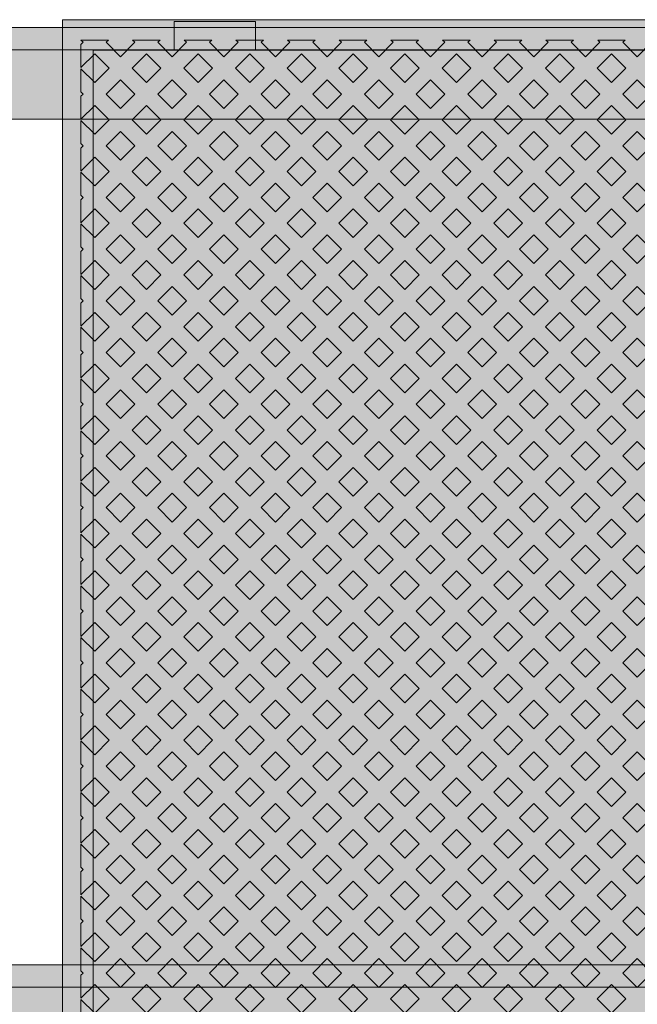
# Model space of a CAD drawing. Units: inches. Extents: x -100 to 6409, y -5063 to 875.
# Drawn here: x 813 to 1117, y -1442 to -958 of the extents above; entities that cross this region are included whole.
import ezdxf

# ---------------------------------------------------------------- set-up
doc = ezdxf.new("R2010")
doc.units = ezdxf.units.IN
doc.header["$MEASUREMENT"] = 0
doc.layers.add('Linee arredi', color=3, linetype='Continuous', lineweight=20)
doc.layers.add('Retino arredi', color=7, linetype='Continuous', lineweight=0)

# ---------------------------------------------------------------- blocks, each defined once
blk = doc.blocks.new('A$C67844AE1')
at = {"layer": 'Linee arredi', "color": 251, "lineweight": 9}
for p, q in [((55, 1852.62, 337.72), (55, 1866.72, 337.72)), ((55, 1866.72, 337.72), (95, 1866.72, 337.72)), ((95, 1852.62, 337.72), (95, 1866.72, 337.72)), ((55, 1863.72, 337.72), (95, 1863.72, 337.72)), ((95, 1852.62, 337.72), (55, 1852.62, 337.72))]:
    blk.add_line(p, q, dxfattribs=at)
at = {"layer": 'Linee arredi', "color": 251, "lineweight": 9, "elevation": 337.72}
for points in [[(0, 1867.62), (0, 2.62), (950, 2.62), (950, 1867.62)], [(0, 1867.62), (950, 1867.62), (950, 2.62), (0, 2.62)], [(15, 1852.62), (15, 17.62), (935, 17.62), (935, 1852.62)], [(41.25, 1836.68), (48.32, 1843.75), (41.25, 1850.82), (34.18, 1843.75)], [(66.71, 1836.68), (73.78, 1843.75), (66.71, 1850.82), (59.64, 1843.75)], [(92.16, 1836.68), (99.23, 1843.75), (92.16, 1850.82), (85.09, 1843.75)], [(117.62, 1836.68), (124.69, 1843.75), (117.62, 1850.82), (110.55, 1843.75)], [(143.07, 1836.68), (150.15, 1843.75), (143.07, 1850.82), (136, 1843.75)], [(168.53, 1836.68), (175.6, 1843.75), (168.53, 1850.82), (161.46, 1843.75)], [(193.99, 1836.68), (201.06, 1843.75), (193.99, 1850.82), (186.91, 1843.75)], [(219.44, 1836.68), (226.51, 1843.75), (219.44, 1850.82), (212.37, 1843.75)], [(244.9, 1836.68), (251.97, 1843.75), (244.9, 1850.82), (237.83, 1843.75)], [(270.35, 1836.68), (277.42, 1843.75), (270.35, 1850.82), (263.28, 1843.75)], [(28.52, 1823.95), (35.59, 1831.02), (28.52, 1838.09), (21.45, 1831.02)], [(53.98, 1823.95), (61.05, 1831.02), (53.98, 1838.09), (46.91, 1831.02)], [(79.43, 1823.95), (86.51, 1831.02), (79.43, 1838.09), (72.36, 1831.02)], [(104.89, 1823.95), (111.96, 1831.02), (104.89, 1838.09), (97.82, 1831.02)], [(130.35, 1823.95), (137.42, 1831.02), (130.35, 1838.09), (123.28, 1831.02)], [(155.8, 1823.95), (162.87, 1831.02), (155.8, 1838.09), (148.73, 1831.02)], [(181.26, 1823.95), (188.33, 1831.02), (181.26, 1838.09), (174.19, 1831.02)], [(206.71, 1823.95), (213.78, 1831.02), (206.71, 1838.09), (199.64, 1831.02)], [(232.17, 1823.95), (239.24, 1831.02), (232.17, 1838.09), (225.1, 1831.02)], [(257.63, 1823.95), (264.7, 1831.02), (257.63, 1838.09), (250.55, 1831.02)], [(283.08, 1823.95), (290.15, 1831.02), (283.08, 1838.09), (276.01, 1831.02)], [(41.25, 1811.22), (48.32, 1818.3), (41.25, 1825.37), (34.18, 1818.3)], [(66.71, 1811.22), (73.78, 1818.3), (66.71, 1825.37), (59.64, 1818.3)], [(92.16, 1811.22), (99.23, 1818.3), (92.16, 1825.37), (85.09, 1818.3)], [(117.62, 1811.22), (124.69, 1818.3), (117.62, 1825.37), (110.55, 1818.3)], [(143.07, 1811.22), (150.15, 1818.3), (143.07, 1825.37), (136, 1818.3)], [(168.53, 1811.22), (175.6, 1818.3), (168.53, 1825.37), (161.46, 1818.3)], [(193.99, 1811.22), (201.06, 1818.3), (193.99, 1825.37), (186.91, 1818.3)], [(219.44, 1811.22), (226.51, 1818.3), (219.44, 1825.37), (212.37, 1818.3)], [(244.9, 1811.22), (251.97, 1818.3), (244.9, 1825.37), (237.83, 1818.3)], [(270.35, 1811.22), (277.42, 1818.3), (270.35, 1825.37), (263.28, 1818.3)], [(28.52, 1798.5), (35.59, 1805.57), (28.52, 1812.64), (21.45, 1805.57)], [(53.98, 1798.5), (61.05, 1805.57), (53.98, 1812.64), (46.91, 1805.57)], [(79.43, 1798.5), (86.51, 1805.57), (79.43, 1812.64), (72.36, 1805.57)], [(104.89, 1798.5), (111.96, 1805.57), (104.89, 1812.64), (97.82, 1805.57)], [(130.35, 1798.5), (137.42, 1805.57), (130.35, 1812.64), (123.28, 1805.57)], [(155.8, 1798.5), (162.87, 1805.57), (155.8, 1812.64), (148.73, 1805.57)], [(181.26, 1798.5), (188.33, 1805.57), (181.26, 1812.64), (174.19, 1805.57)], [(206.71, 1798.5), (213.78, 1805.57), (206.71, 1812.64), (199.64, 1805.57)], [(232.17, 1798.5), (239.24, 1805.57), (232.17, 1812.64), (225.1, 1805.57)], [(257.63, 1798.5), (264.7, 1805.57), (257.63, 1812.64), (250.55, 1805.57)], [(283.08, 1798.5), (290.15, 1805.57), (283.08, 1812.64), (276.01, 1805.57)], [(41.25, 1785.77), (48.32, 1792.84), (41.25, 1799.91), (34.18, 1792.84)], [(66.71, 1785.77), (73.78, 1792.84), (66.71, 1799.91), (59.64, 1792.84)], [(92.16, 1785.77), (99.23, 1792.84), (92.16, 1799.91), (85.09, 1792.84)], [(117.62, 1785.77), (124.69, 1792.84), (117.62, 1799.91), (110.55, 1792.84)], [(143.07, 1785.77), (150.15, 1792.84), (143.07, 1799.91), (136, 1792.84)], [(168.53, 1785.77), (175.6, 1792.84), (168.53, 1799.91), (161.46, 1792.84)], [(193.99, 1785.77), (201.06, 1792.84), (193.99, 1799.91), (186.91, 1792.84)], [(219.44, 1785.77), (226.51, 1792.84), (219.44, 1799.91), (212.37, 1792.84)], [(244.9, 1785.77), (251.97, 1792.84), (244.9, 1799.91), (237.83, 1792.84)], [(270.35, 1785.77), (277.42, 1792.84), (270.35, 1799.91), (263.28, 1792.84)], [(28.52, 1773.04), (35.59, 1780.11), (28.52, 1787.18), (21.45, 1780.11)], [(53.98, 1773.04), (61.05, 1780.11), (53.98, 1787.18), (46.91, 1780.11)], [(79.43, 1773.04), (86.51, 1780.11), (79.43, 1787.18), (72.36, 1780.11)], [(104.89, 1773.04), (111.96, 1780.11), (104.89, 1787.18), (97.82, 1780.11)], [(130.35, 1773.04), (137.42, 1780.11), (130.35, 1787.18), (123.28, 1780.11)], [(155.8, 1773.04), (162.87, 1780.11), (155.8, 1787.18), (148.73, 1780.11)], [(181.26, 1773.04), (188.33, 1780.11), (181.26, 1787.18), (174.19, 1780.11)], [(206.71, 1773.04), (213.78, 1780.11), (206.71, 1787.18), (199.64, 1780.11)], [(232.17, 1773.04), (239.24, 1780.11), (232.17, 1787.18), (225.1, 1780.11)], [(257.63, 1773.04), (264.7, 1780.11), (257.63, 1787.18), (250.55, 1780.11)], [(283.08, 1773.04), (290.15, 1780.11), (283.08, 1787.18), (276.01, 1780.11)], [(41.25, 1760.31), (48.32, 1767.38), (41.25, 1774.46), (34.18, 1767.38)], [(66.71, 1760.31), (73.78, 1767.38), (66.71, 1774.46), (59.64, 1767.38)], [(92.16, 1760.31), (99.23, 1767.38), (92.16, 1774.46), (85.09, 1767.38)], [(117.62, 1760.31), (124.69, 1767.38), (117.62, 1774.46), (110.55, 1767.38)], [(143.07, 1760.31), (150.15, 1767.38), (143.07, 1774.46), (136, 1767.38)], [(168.53, 1760.31), (175.6, 1767.38), (168.53, 1774.46), (161.46, 1767.38)], [(193.99, 1760.31), (201.06, 1767.38), (193.99, 1774.46), (186.91, 1767.38)], [(219.44, 1760.31), (226.51, 1767.38), (219.44, 1774.46), (212.37, 1767.38)], [(244.9, 1760.31), (251.97, 1767.38), (244.9, 1774.46), (237.83, 1767.38)], [(270.35, 1760.31), (277.42, 1767.38), (270.35, 1774.46), (263.28, 1767.38)], [(28.52, 1747.59), (35.59, 1754.66), (28.52, 1761.73), (21.45, 1754.66)], [(53.98, 1747.59), (61.05, 1754.66), (53.98, 1761.73), (46.91, 1754.66)], [(79.43, 1747.59), (86.51, 1754.66), (79.43, 1761.73), (72.36, 1754.66)], [(104.89, 1747.59), (111.96, 1754.66), (104.89, 1761.73), (97.82, 1754.66)], [(130.35, 1747.59), (137.42, 1754.66), (130.35, 1761.73), (123.28, 1754.66)], [(155.8, 1747.59), (162.87, 1754.66), (155.8, 1761.73), (148.73, 1754.66)], [(181.26, 1747.59), (188.33, 1754.66), (181.26, 1761.73), (174.19, 1754.66)], [(206.71, 1747.59), (213.78, 1754.66), (206.71, 1761.73), (199.64, 1754.66)], [(232.17, 1747.59), (239.24, 1754.66), (232.17, 1761.73), (225.1, 1754.66)], [(257.63, 1747.59), (264.7, 1754.66), (257.63, 1761.73), (250.55, 1754.66)], [(283.08, 1747.59), (290.15, 1754.66), (283.08, 1761.73), (276.01, 1754.66)], [(41.25, 1734.86), (48.32, 1741.93), (41.25, 1749), (34.18, 1741.93)], [(66.71, 1734.86), (73.78, 1741.93), (66.71, 1749), (59.64, 1741.93)], [(92.16, 1734.86), (99.23, 1741.93), (92.16, 1749), (85.09, 1741.93)], [(117.62, 1734.86), (124.69, 1741.93), (117.62, 1749), (110.55, 1741.93)], [(143.07, 1734.86), (150.15, 1741.93), (143.07, 1749), (136, 1741.93)], [(168.53, 1734.86), (175.6, 1741.93), (168.53, 1749), (161.46, 1741.93)], [(193.99, 1734.86), (201.06, 1741.93), (193.99, 1749), (186.91, 1741.93)], [(219.44, 1734.86), (226.51, 1741.93), (219.44, 1749), (212.37, 1741.93)], [(244.9, 1734.86), (251.97, 1741.93), (244.9, 1749), (237.83, 1741.93)], [(270.35, 1734.86), (277.42, 1741.93), (270.35, 1749), (263.28, 1741.93)], [(28.52, 1722.13), (35.59, 1729.2), (28.52, 1736.27), (21.45, 1729.2)], [(53.98, 1722.13), (61.05, 1729.2), (53.98, 1736.27), (46.91, 1729.2)], [(79.43, 1722.13), (86.51, 1729.2), (79.43, 1736.27), (72.36, 1729.2)], [(104.89, 1722.13), (111.96, 1729.2), (104.89, 1736.27), (97.82, 1729.2)], [(130.35, 1722.13), (137.42, 1729.2), (130.35, 1736.27), (123.28, 1729.2)], [(155.8, 1722.13), (162.87, 1729.2), (155.8, 1736.27), (148.73, 1729.2)], [(181.26, 1722.13), (188.33, 1729.2), (181.26, 1736.27), (174.19, 1729.2)], [(206.71, 1722.13), (213.78, 1729.2), (206.71, 1736.27), (199.64, 1729.2)], [(232.17, 1722.13), (239.24, 1729.2), (232.17, 1736.27), (225.1, 1729.2)], [(257.63, 1722.13), (264.7, 1729.2), (257.63, 1736.27), (250.55, 1729.2)], [(283.08, 1722.13), (290.15, 1729.2), (283.08, 1736.27), (276.01, 1729.2)], [(41.25, 1709.4), (48.32, 1716.47), (41.25, 1723.54), (34.18, 1716.47)], [(66.71, 1709.4), (73.78, 1716.47), (66.71, 1723.54), (59.64, 1716.47)], [(92.16, 1709.4), (99.23, 1716.47), (92.16, 1723.54), (85.09, 1716.47)], [(117.62, 1709.4), (124.69, 1716.47), (117.62, 1723.54), (110.55, 1716.47)], [(143.07, 1709.4), (150.15, 1716.47), (143.07, 1723.54), (136, 1716.47)], [(168.53, 1709.4), (175.6, 1716.47), (168.53, 1723.54), (161.46, 1716.47)], [(193.99, 1709.4), (201.06, 1716.47), (193.99, 1723.54), (186.91, 1716.47)], [(219.44, 1709.4), (226.51, 1716.47), (219.44, 1723.54), (212.37, 1716.47)], [(244.9, 1709.4), (251.97, 1716.47), (244.9, 1723.54), (237.83, 1716.47)], [(270.35, 1709.4), (277.42, 1716.47), (270.35, 1723.54), (263.28, 1716.47)], [(28.52, 1696.67), (35.59, 1703.74), (28.52, 1710.82), (21.45, 1703.74)], [(53.98, 1696.67), (61.05, 1703.74), (53.98, 1710.82), (46.91, 1703.74)], [(79.43, 1696.67), (86.51, 1703.74), (79.43, 1710.82), (72.36, 1703.74)], [(104.89, 1696.67), (111.96, 1703.74), (104.89, 1710.82), (97.82, 1703.74)], [(130.35, 1696.67), (137.42, 1703.74), (130.35, 1710.82), (123.28, 1703.74)], [(155.8, 1696.67), (162.87, 1703.74), (155.8, 1710.82), (148.73, 1703.74)], [(181.26, 1696.67), (188.33, 1703.74), (181.26, 1710.82), (174.19, 1703.74)], [(206.71, 1696.67), (213.78, 1703.74), (206.71, 1710.82), (199.64, 1703.74)], [(232.17, 1696.67), (239.24, 1703.74), (232.17, 1710.82), (225.1, 1703.74)], [(257.63, 1696.67), (264.7, 1703.74), (257.63, 1710.82), (250.55, 1703.74)], [(283.08, 1696.67), (290.15, 1703.74), (283.08, 1710.82), (276.01, 1703.74)], [(41.25, 1683.95), (48.32, 1691.02), (41.25, 1698.09), (34.18, 1691.02)], [(66.71, 1683.95), (73.78, 1691.02), (66.71, 1698.09), (59.64, 1691.02)], [(92.16, 1683.95), (99.23, 1691.02), (92.16, 1698.09), (85.09, 1691.02)], [(117.62, 1683.95), (124.69, 1691.02), (117.62, 1698.09), (110.55, 1691.02)], [(143.07, 1683.95), (150.15, 1691.02), (143.07, 1698.09), (136, 1691.02)], [(168.53, 1683.95), (175.6, 1691.02), (168.53, 1698.09), (161.46, 1691.02)], [(193.99, 1683.95), (201.06, 1691.02), (193.99, 1698.09), (186.91, 1691.02)], [(219.44, 1683.95), (226.51, 1691.02), (219.44, 1698.09), (212.37, 1691.02)], [(244.9, 1683.95), (251.97, 1691.02), (244.9, 1698.09), (237.83, 1691.02)], [(270.35, 1683.95), (277.42, 1691.02), (270.35, 1698.09), (263.28, 1691.02)], [(28.52, 1671.22), (35.59, 1678.29), (28.52, 1685.36), (21.45, 1678.29)], [(53.98, 1671.22), (61.05, 1678.29), (53.98, 1685.36), (46.91, 1678.29)], [(79.43, 1671.22), (86.51, 1678.29), (79.43, 1685.36), (72.36, 1678.29)], [(104.89, 1671.22), (111.96, 1678.29), (104.89, 1685.36), (97.82, 1678.29)], [(130.35, 1671.22), (137.42, 1678.29), (130.35, 1685.36), (123.28, 1678.29)], [(155.8, 1671.22), (162.87, 1678.29), (155.8, 1685.36), (148.73, 1678.29)], [(181.26, 1671.22), (188.33, 1678.29), (181.26, 1685.36), (174.19, 1678.29)], [(206.71, 1671.22), (213.78, 1678.29), (206.71, 1685.36), (199.64, 1678.29)], [(232.17, 1671.22), (239.24, 1678.29), (232.17, 1685.36), (225.1, 1678.29)], [(257.63, 1671.22), (264.7, 1678.29), (257.63, 1685.36), (250.55, 1678.29)], [(283.08, 1671.22), (290.15, 1678.29), (283.08, 1685.36), (276.01, 1678.29)], [(41.25, 1658.49), (48.32, 1665.56), (41.25, 1672.63), (34.18, 1665.56)], [(66.71, 1658.49), (73.78, 1665.56), (66.71, 1672.63), (59.64, 1665.56)], [(92.16, 1658.49), (99.23, 1665.56), (92.16, 1672.63), (85.09, 1665.56)], [(117.62, 1658.49), (124.69, 1665.56), (117.62, 1672.63), (110.55, 1665.56)], [(143.07, 1658.49), (150.15, 1665.56), (143.07, 1672.63), (136, 1665.56)], [(168.53, 1658.49), (175.6, 1665.56), (168.53, 1672.63), (161.46, 1665.56)], [(193.99, 1658.49), (201.06, 1665.56), (193.99, 1672.63), (186.91, 1665.56)], [(219.44, 1658.49), (226.51, 1665.56), (219.44, 1672.63), (212.37, 1665.56)], [(244.9, 1658.49), (251.97, 1665.56), (244.9, 1672.63), (237.83, 1665.56)], [(270.35, 1658.49), (277.42, 1665.56), (270.35, 1672.63), (263.28, 1665.56)], [(28.52, 1645.76), (35.59, 1652.83), (28.52, 1659.9), (21.45, 1652.83)], [(53.98, 1645.76), (61.05, 1652.83), (53.98, 1659.9), (46.91, 1652.83)], [(79.43, 1645.76), (86.51, 1652.83), (79.43, 1659.9), (72.36, 1652.83)], [(104.89, 1645.76), (111.96, 1652.83), (104.89, 1659.9), (97.82, 1652.83)], [(130.35, 1645.76), (137.42, 1652.83), (130.35, 1659.9), (123.28, 1652.83)], [(155.8, 1645.76), (162.87, 1652.83), (155.8, 1659.9), (148.73, 1652.83)], [(181.26, 1645.76), (188.33, 1652.83), (181.26, 1659.9), (174.19, 1652.83)], [(206.71, 1645.76), (213.78, 1652.83), (206.71, 1659.9), (199.64, 1652.83)], [(232.17, 1645.76), (239.24, 1652.83), (232.17, 1659.9), (225.1, 1652.83)], [(257.63, 1645.76), (264.7, 1652.83), (257.63, 1659.9), (250.55, 1652.83)], [(283.08, 1645.76), (290.15, 1652.83), (283.08, 1659.9), (276.01, 1652.83)], [(41.25, 1633.03), (48.32, 1640.1), (41.25, 1647.18), (34.18, 1640.1)], [(66.71, 1633.03), (73.78, 1640.1), (66.71, 1647.18), (59.64, 1640.1)], [(92.16, 1633.03), (99.23, 1640.1), (92.16, 1647.18), (85.09, 1640.1)], [(117.62, 1633.03), (124.69, 1640.1), (117.62, 1647.18), (110.55, 1640.1)], [(143.07, 1633.03), (150.15, 1640.1), (143.07, 1647.18), (136, 1640.1)], [(168.53, 1633.03), (175.6, 1640.1), (168.53, 1647.18), (161.46, 1640.1)], [(193.99, 1633.03), (201.06, 1640.1), (193.99, 1647.18), (186.91, 1640.1)], [(219.44, 1633.03), (226.51, 1640.1), (219.44, 1647.18), (212.37, 1640.1)], [(244.9, 1633.03), (251.97, 1640.1), (244.9, 1647.18), (237.83, 1640.1)], [(270.35, 1633.03), (277.42, 1640.1), (270.35, 1647.18), (263.28, 1640.1)], [(28.52, 1620.31), (35.59, 1627.38), (28.52, 1634.45), (21.45, 1627.38)], [(53.98, 1620.31), (61.05, 1627.38), (53.98, 1634.45), (46.91, 1627.38)], [(79.43, 1620.31), (86.51, 1627.38), (79.43, 1634.45), (72.36, 1627.38)], [(104.89, 1620.31), (111.96, 1627.38), (104.89, 1634.45), (97.82, 1627.38)], [(130.35, 1620.31), (137.42, 1627.38), (130.35, 1634.45), (123.28, 1627.38)], [(155.8, 1620.31), (162.87, 1627.38), (155.8, 1634.45), (148.73, 1627.38)], [(181.26, 1620.31), (188.33, 1627.38), (181.26, 1634.45), (174.19, 1627.38)], [(206.71, 1620.31), (213.78, 1627.38), (206.71, 1634.45), (199.64, 1627.38)], [(232.17, 1620.31), (239.24, 1627.38), (232.17, 1634.45), (225.1, 1627.38)], [(257.63, 1620.31), (264.7, 1627.38), (257.63, 1634.45), (250.55, 1627.38)], [(283.08, 1620.31), (290.15, 1627.38), (283.08, 1634.45), (276.01, 1627.38)], [(41.25, 1607.58), (48.32, 1614.65), (41.25, 1621.72), (34.18, 1614.65)], [(66.71, 1607.58), (73.78, 1614.65), (66.71, 1621.72), (59.64, 1614.65)], [(92.16, 1607.58), (99.23, 1614.65), (92.16, 1621.72), (85.09, 1614.65)], [(117.62, 1607.58), (124.69, 1614.65), (117.62, 1621.72), (110.55, 1614.65)], [(143.07, 1607.58), (150.15, 1614.65), (143.07, 1621.72), (136, 1614.65)], [(168.53, 1607.58), (175.6, 1614.65), (168.53, 1621.72), (161.46, 1614.65)], [(193.99, 1607.58), (201.06, 1614.65), (193.99, 1621.72), (186.91, 1614.65)], [(219.44, 1607.58), (226.51, 1614.65), (219.44, 1621.72), (212.37, 1614.65)], [(244.9, 1607.58), (251.97, 1614.65), (244.9, 1621.72), (237.83, 1614.65)], [(270.35, 1607.58), (277.42, 1614.65), (270.35, 1621.72), (263.28, 1614.65)], [(28.52, 1594.85), (35.59, 1601.92), (28.52, 1608.99), (21.45, 1601.92)], [(53.98, 1594.85), (61.05, 1601.92), (53.98, 1608.99), (46.91, 1601.92)], [(79.43, 1594.85), (86.51, 1601.92), (79.43, 1608.99), (72.36, 1601.92)], [(104.89, 1594.85), (111.96, 1601.92), (104.89, 1608.99), (97.82, 1601.92)], [(130.35, 1594.85), (137.42, 1601.92), (130.35, 1608.99), (123.28, 1601.92)], [(155.8, 1594.85), (162.87, 1601.92), (155.8, 1608.99), (148.73, 1601.92)], [(181.26, 1594.85), (188.33, 1601.92), (181.26, 1608.99), (174.19, 1601.92)], [(206.71, 1594.85), (213.78, 1601.92), (206.71, 1608.99), (199.64, 1601.92)], [(232.17, 1594.85), (239.24, 1601.92), (232.17, 1608.99), (225.1, 1601.92)], [(257.63, 1594.85), (264.7, 1601.92), (257.63, 1608.99), (250.55, 1601.92)], [(283.08, 1594.85), (290.15, 1601.92), (283.08, 1608.99), (276.01, 1601.92)], [(41.25, 1582.12), (48.32, 1589.19), (41.25, 1596.26), (34.18, 1589.19)], [(66.71, 1582.12), (73.78, 1589.19), (66.71, 1596.26), (59.64, 1589.19)], [(92.16, 1582.12), (99.23, 1589.19), (92.16, 1596.26), (85.09, 1589.19)], [(117.62, 1582.12), (124.69, 1589.19), (117.62, 1596.26), (110.55, 1589.19)], [(143.07, 1582.12), (150.15, 1589.19), (143.07, 1596.26), (136, 1589.19)], [(168.53, 1582.12), (175.6, 1589.19), (168.53, 1596.26), (161.46, 1589.19)], [(193.99, 1582.12), (201.06, 1589.19), (193.99, 1596.26), (186.91, 1589.19)], [(219.44, 1582.12), (226.51, 1589.19), (219.44, 1596.26), (212.37, 1589.19)], [(244.9, 1582.12), (251.97, 1589.19), (244.9, 1596.26), (237.83, 1589.19)], [(270.35, 1582.12), (277.42, 1589.19), (270.35, 1596.26), (263.28, 1589.19)], [(28.52, 1569.39), (35.59, 1576.47), (28.52, 1583.54), (21.45, 1576.47)], [(53.98, 1569.39), (61.05, 1576.47), (53.98, 1583.54), (46.91, 1576.47)], [(79.43, 1569.39), (86.51, 1576.47), (79.43, 1583.54), (72.36, 1576.47)], [(104.89, 1569.39), (111.96, 1576.47), (104.89, 1583.54), (97.82, 1576.47)], [(130.35, 1569.39), (137.42, 1576.47), (130.35, 1583.54), (123.28, 1576.47)], [(155.8, 1569.39), (162.87, 1576.47), (155.8, 1583.54), (148.73, 1576.47)], [(181.26, 1569.39), (188.33, 1576.47), (181.26, 1583.54), (174.19, 1576.47)], [(206.71, 1569.39), (213.78, 1576.47), (206.71, 1583.54), (199.64, 1576.47)], [(232.17, 1569.39), (239.24, 1576.47), (232.17, 1583.54), (225.1, 1576.47)], [(257.63, 1569.39), (264.7, 1576.47), (257.63, 1583.54), (250.55, 1576.47)], [(283.08, 1569.39), (290.15, 1576.47), (283.08, 1583.54), (276.01, 1576.47)], [(41.25, 1556.67), (48.32, 1563.74), (41.25, 1570.81), (34.18, 1563.74)], [(66.71, 1556.67), (73.78, 1563.74), (66.71, 1570.81), (59.64, 1563.74)], [(92.16, 1556.67), (99.23, 1563.74), (92.16, 1570.81), (85.09, 1563.74)], [(117.62, 1556.67), (124.69, 1563.74), (117.62, 1570.81), (110.55, 1563.74)], [(143.07, 1556.67), (150.15, 1563.74), (143.07, 1570.81), (136, 1563.74)], [(168.53, 1556.67), (175.6, 1563.74), (168.53, 1570.81), (161.46, 1563.74)], [(193.99, 1556.67), (201.06, 1563.74), (193.99, 1570.81), (186.91, 1563.74)], [(219.44, 1556.67), (226.51, 1563.74), (219.44, 1570.81), (212.37, 1563.74)], [(244.9, 1570.81), (237.83, 1563.74), (244.9, 1556.67), (251.97, 1563.74)], [(270.35, 1556.67), (277.42, 1563.74), (270.35, 1570.81), (263.28, 1563.74)], [(28.52, 1543.94), (35.59, 1551.01), (28.52, 1558.08), (21.45, 1551.01)], [(53.98, 1543.94), (61.05, 1551.01), (53.98, 1558.08), (46.91, 1551.01)], [(79.43, 1543.94), (86.51, 1551.01), (79.43, 1558.08), (72.36, 1551.01)], [(104.89, 1543.94), (111.96, 1551.01), (104.89, 1558.08), (97.82, 1551.01)], [(130.35, 1543.94), (137.42, 1551.01), (130.35, 1558.08), (123.28, 1551.01)], [(155.8, 1543.94), (162.87, 1551.01), (155.8, 1558.08), (148.73, 1551.01)], [(181.26, 1543.94), (188.33, 1551.01), (181.26, 1558.08), (174.19, 1551.01)], [(206.71, 1543.94), (213.78, 1551.01), (206.71, 1558.08), (199.64, 1551.01)], [(232.17, 1543.94), (239.24, 1551.01), (232.17, 1558.08), (225.1, 1551.01)], [(257.63, 1558.08), (250.55, 1551.01), (257.63, 1543.94), (264.7, 1551.01)], [(283.08, 1543.94), (290.15, 1551.01), (283.08, 1558.08), (276.01, 1551.01)], [(41.25, 1531.21), (48.32, 1538.28), (41.25, 1545.35), (34.18, 1538.28)], [(66.71, 1531.21), (73.78, 1538.28), (66.71, 1545.35), (59.64, 1538.28)], [(92.16, 1531.21), (99.23, 1538.28), (92.16, 1545.35), (85.09, 1538.28)], [(117.62, 1531.21), (124.69, 1538.28), (117.62, 1545.35), (110.55, 1538.28)], [(143.07, 1531.21), (150.15, 1538.28), (143.07, 1545.35), (136, 1538.28)], [(168.53, 1531.21), (175.6, 1538.28), (168.53, 1545.35), (161.46, 1538.28)], [(193.99, 1531.21), (201.06, 1538.28), (193.99, 1545.35), (186.91, 1538.28)], [(219.44, 1531.21), (226.51, 1538.28), (219.44, 1545.35), (212.37, 1538.28)], [(244.9, 1531.21), (251.97, 1538.28), (244.9, 1545.35), (237.83, 1538.28)], [(270.35, 1545.35), (263.28, 1538.28), (270.35, 1531.21), (277.42, 1538.28)], [(28.52, 1518.48), (35.59, 1525.55), (28.52, 1532.62), (21.45, 1525.55)], [(53.98, 1518.48), (61.05, 1525.55), (53.98, 1532.62), (46.91, 1525.55)], [(79.43, 1518.48), (86.51, 1525.55), (79.43, 1532.62), (72.36, 1525.55)], [(104.89, 1518.48), (111.96, 1525.55), (104.89, 1532.62), (97.82, 1525.55)], [(130.35, 1518.48), (137.42, 1525.55), (130.35, 1532.62), (123.28, 1525.55)], [(155.8, 1518.48), (162.87, 1525.55), (155.8, 1532.62), (148.73, 1525.55)], [(181.26, 1518.48), (188.33, 1525.55), (181.26, 1532.62), (174.19, 1525.55)], [(206.71, 1518.48), (213.78, 1525.55), (206.71, 1532.62), (199.64, 1525.55)], [(232.17, 1518.48), (239.24, 1525.55), (232.17, 1532.62), (225.1, 1525.55)], [(257.63, 1518.48), (264.7, 1525.55), (257.63, 1532.62), (250.55, 1525.55)], [(283.08, 1532.62), (276.01, 1525.55), (283.08, 1518.48), (290.15, 1525.55)], [(41.25, 1505.75), (48.32, 1512.83), (41.25, 1519.9), (34.18, 1512.83)], [(66.71, 1505.75), (73.78, 1512.83), (66.71, 1519.9), (59.64, 1512.83)], [(92.16, 1505.75), (99.23, 1512.83), (92.16, 1519.9), (85.09, 1512.83)], [(117.62, 1505.75), (124.69, 1512.83), (117.62, 1519.9), (110.55, 1512.83)], [(143.07, 1505.75), (150.15, 1512.83), (143.07, 1519.9), (136, 1512.83)], [(168.53, 1505.75), (175.6, 1512.83), (168.53, 1519.9), (161.46, 1512.83)], [(193.99, 1505.75), (201.06, 1512.83), (193.99, 1519.9), (186.91, 1512.83)], [(219.44, 1505.75), (226.51, 1512.83), (219.44, 1519.9), (212.37, 1512.83)], [(244.9, 1505.75), (251.97, 1512.83), (244.9, 1519.9), (237.83, 1512.83)], [(270.35, 1505.75), (277.42, 1512.83), (270.35, 1519.9), (263.28, 1512.83)], [(28.52, 1493.03), (35.59, 1500.1), (28.52, 1507.17), (21.45, 1500.1)], [(53.98, 1493.03), (61.05, 1500.1), (53.98, 1507.17), (46.91, 1500.1)], [(79.43, 1493.03), (86.51, 1500.1), (79.43, 1507.17), (72.36, 1500.1)], [(104.89, 1493.03), (111.96, 1500.1), (104.89, 1507.17), (97.82, 1500.1)], [(130.35, 1493.03), (137.42, 1500.1), (130.35, 1507.17), (123.28, 1500.1)], [(155.8, 1493.03), (162.87, 1500.1), (155.8, 1507.17), (148.73, 1500.1)], [(181.26, 1493.03), (188.33, 1500.1), (181.26, 1507.17), (174.19, 1500.1)], [(206.71, 1493.03), (213.78, 1500.1), (206.71, 1507.17), (199.64, 1500.1)], [(232.17, 1493.03), (239.24, 1500.1), (232.17, 1507.17), (225.1, 1500.1)], [(257.63, 1493.03), (264.7, 1500.1), (257.63, 1507.17), (250.55, 1500.1)], [(283.08, 1493.03), (290.15, 1500.1), (283.08, 1507.17), (276.01, 1500.1)], [(41.25, 1480.3), (48.32, 1487.37), (41.25, 1494.44), (34.18, 1487.37)], [(66.71, 1480.3), (73.78, 1487.37), (66.71, 1494.44), (59.64, 1487.37)], [(92.16, 1480.3), (99.23, 1487.37), (92.16, 1494.44), (85.09, 1487.37)], [(117.62, 1480.3), (124.69, 1487.37), (117.62, 1494.44), (110.55, 1487.37)], [(143.07, 1480.3), (150.15, 1487.37), (143.07, 1494.44), (136, 1487.37)], [(168.53, 1480.3), (175.6, 1487.37), (168.53, 1494.44), (161.46, 1487.37)], [(193.99, 1480.3), (201.06, 1487.37), (193.99, 1494.44), (186.91, 1487.37)], [(219.44, 1480.3), (226.51, 1487.37), (219.44, 1494.44), (212.37, 1487.37)], [(244.9, 1480.3), (251.97, 1487.37), (244.9, 1494.44), (237.83, 1487.37)], [(270.35, 1480.3), (277.42, 1487.37), (270.35, 1494.44), (263.28, 1487.37)], [(28.52, 1467.57), (35.59, 1474.64), (28.52, 1481.71), (21.45, 1474.64)], [(53.98, 1467.57), (61.05, 1474.64), (53.98, 1481.71), (46.91, 1474.64)], [(79.43, 1467.57), (86.51, 1474.64), (79.43, 1481.71), (72.36, 1474.64)], [(104.89, 1467.57), (111.96, 1474.64), (104.89, 1481.71), (97.82, 1474.64)], [(130.35, 1467.57), (137.42, 1474.64), (130.35, 1481.71), (123.28, 1474.64)], [(155.8, 1467.57), (162.87, 1474.64), (155.8, 1481.71), (148.73, 1474.64)], [(181.26, 1467.57), (188.33, 1474.64), (181.26, 1481.71), (174.19, 1474.64)], [(206.71, 1467.57), (213.78, 1474.64), (206.71, 1481.71), (199.64, 1474.64)], [(232.17, 1467.57), (239.24, 1474.64), (232.17, 1481.71), (225.1, 1474.64)], [(257.63, 1467.57), (264.7, 1474.64), (257.63, 1481.71), (250.55, 1474.64)], [(283.08, 1467.57), (290.15, 1474.64), (283.08, 1481.71), (276.01, 1474.64)], [(41.25, 1454.84), (48.32, 1461.91), (41.25, 1468.98), (34.18, 1461.91)], [(66.71, 1454.84), (73.78, 1461.91), (66.71, 1468.98), (59.64, 1461.91)], [(92.16, 1454.84), (99.23, 1461.91), (92.16, 1468.98), (85.09, 1461.91)], [(117.62, 1454.84), (124.69, 1461.91), (117.62, 1468.98), (110.55, 1461.91)], [(143.07, 1454.84), (150.15, 1461.91), (143.07, 1468.98), (136, 1461.91)], [(168.53, 1454.84), (175.6, 1461.91), (168.53, 1468.98), (161.46, 1461.91)], [(193.99, 1454.84), (201.06, 1461.91), (193.99, 1468.98), (186.91, 1461.91)], [(219.44, 1454.84), (226.51, 1461.91), (219.44, 1468.98), (212.37, 1461.91)], [(244.9, 1454.84), (251.97, 1461.91), (244.9, 1468.98), (237.83, 1461.91)], [(270.35, 1454.84), (277.42, 1461.91), (270.35, 1468.98), (263.28, 1461.91)], [(28.52, 1442.11), (35.59, 1449.19), (28.52, 1456.26), (21.45, 1449.19)], [(53.98, 1442.11), (61.05, 1449.19), (53.98, 1456.26), (46.91, 1449.19)], [(79.43, 1442.11), (86.51, 1449.19), (79.43, 1456.26), (72.36, 1449.19)], [(104.89, 1442.11), (111.96, 1449.19), (104.89, 1456.26), (97.82, 1449.19)], [(130.35, 1442.11), (137.42, 1449.19), (130.35, 1456.26), (123.28, 1449.19)], [(155.8, 1442.11), (162.87, 1449.19), (155.8, 1456.26), (148.73, 1449.19)], [(181.26, 1442.11), (188.33, 1449.19), (181.26, 1456.26), (174.19, 1449.19)], [(206.71, 1442.11), (213.78, 1449.19), (206.71, 1456.26), (199.64, 1449.19)], [(232.17, 1442.11), (239.24, 1449.19), (232.17, 1456.26), (225.1, 1449.19)], [(257.63, 1442.11), (264.7, 1449.19), (257.63, 1456.26), (250.55, 1449.19)], [(283.08, 1442.11), (290.15, 1449.19), (283.08, 1456.26), (276.01, 1449.19)], [(41.25, 1429.39), (48.32, 1436.46), (41.25, 1443.53), (34.18, 1436.46)], [(66.71, 1429.39), (73.78, 1436.46), (66.71, 1443.53), (59.64, 1436.46)], [(92.16, 1429.39), (99.23, 1436.46), (92.16, 1443.53), (85.09, 1436.46)], [(117.62, 1429.39), (124.69, 1436.46), (117.62, 1443.53), (110.55, 1436.46)], [(143.07, 1429.39), (150.15, 1436.46), (143.07, 1443.53), (136, 1436.46)], [(168.53, 1429.39), (175.6, 1436.46), (168.53, 1443.53), (161.46, 1436.46)], [(193.99, 1429.39), (201.06, 1436.46), (193.99, 1443.53), (186.91, 1436.46)], [(219.44, 1429.39), (226.51, 1436.46), (219.44, 1443.53), (212.37, 1436.46)], [(244.9, 1429.39), (251.97, 1436.46), (244.9, 1443.53), (237.83, 1436.46)], [(270.35, 1429.39), (277.42, 1436.46), (270.35, 1443.53), (263.28, 1436.46)], [(28.52, 1416.66), (35.59, 1423.73), (28.52, 1430.8), (21.45, 1423.73)], [(53.98, 1416.66), (61.05, 1423.73), (53.98, 1430.8), (46.91, 1423.73)], [(79.43, 1416.66), (86.51, 1423.73), (79.43, 1430.8), (72.36, 1423.73)], [(104.89, 1416.66), (111.96, 1423.73), (104.89, 1430.8), (97.82, 1423.73)], [(130.35, 1416.66), (137.42, 1423.73), (130.35, 1430.8), (123.28, 1423.73)], [(155.8, 1416.66), (162.87, 1423.73), (155.8, 1430.8), (148.73, 1423.73)], [(181.26, 1416.66), (188.33, 1423.73), (181.26, 1430.8), (174.19, 1423.73)], [(206.71, 1416.66), (213.78, 1423.73), (206.71, 1430.8), (199.64, 1423.73)], [(232.17, 1416.66), (239.24, 1423.73), (232.17, 1430.8), (225.1, 1423.73)], [(257.63, 1416.66), (264.7, 1423.73), (257.63, 1430.8), (250.55, 1423.73)], [(283.08, 1416.66), (290.15, 1423.73), (283.08, 1430.8), (276.01, 1423.73)], [(41.25, 1403.93), (48.32, 1411), (41.25, 1418.07), (34.18, 1411)], [(66.71, 1403.93), (73.78, 1411), (66.71, 1418.07), (59.64, 1411)], [(92.16, 1403.93), (99.23, 1411), (92.16, 1418.07), (85.09, 1411)], [(117.62, 1403.93), (124.69, 1411), (117.62, 1418.07), (110.55, 1411)], [(143.07, 1403.93), (150.15, 1411), (143.07, 1418.07), (136, 1411)], [(168.53, 1403.93), (175.6, 1411), (168.53, 1418.07), (161.46, 1411)], [(193.99, 1403.93), (201.06, 1411), (193.99, 1418.07), (186.91, 1411)], [(219.44, 1403.93), (226.51, 1411), (219.44, 1418.07), (212.37, 1411)], [(244.9, 1403.93), (251.97, 1411), (244.9, 1418.07), (237.83, 1411)], [(270.35, 1403.93), (277.42, 1411), (270.35, 1418.07), (263.28, 1411)], [(28.52, 1391.2), (35.59, 1398.27), (28.52, 1405.35), (21.45, 1398.27)], [(53.98, 1391.2), (61.05, 1398.27), (53.98, 1405.35), (46.91, 1398.27)], [(79.43, 1391.2), (86.51, 1398.27), (79.43, 1405.35), (72.36, 1398.27)], [(104.89, 1391.2), (111.96, 1398.27), (104.89, 1405.35), (97.82, 1398.27)], [(130.35, 1391.2), (137.42, 1398.27), (130.35, 1405.35), (123.28, 1398.27)], [(155.8, 1391.2), (162.87, 1398.27), (155.8, 1405.35), (148.73, 1398.27)], [(181.26, 1391.2), (188.33, 1398.27), (181.26, 1405.35), (174.19, 1398.27)], [(206.71, 1391.2), (213.78, 1398.27), (206.71, 1405.35), (199.64, 1398.27)], [(232.17, 1391.2), (239.24, 1398.27), (232.17, 1405.35), (225.1, 1398.27)], [(257.63, 1391.2), (264.7, 1398.27), (257.63, 1405.35), (250.55, 1398.27)], [(283.08, 1391.2), (290.15, 1398.27), (283.08, 1405.35), (276.01, 1398.27)], [(41.25, 1378.48), (48.32, 1385.55), (41.25, 1392.62), (34.18, 1385.55)], [(66.71, 1378.48), (73.78, 1385.55), (66.71, 1392.62), (59.64, 1385.55)], [(92.16, 1378.48), (99.23, 1385.55), (92.16, 1392.62), (85.09, 1385.55)], [(117.62, 1378.48), (124.69, 1385.55), (117.62, 1392.62), (110.55, 1385.55)], [(143.07, 1378.48), (150.15, 1385.55), (143.07, 1392.62), (136, 1385.55)], [(168.53, 1378.48), (175.6, 1385.55), (168.53, 1392.62), (161.46, 1385.55)], [(193.99, 1378.48), (201.06, 1385.55), (193.99, 1392.62), (186.91, 1385.55)], [(219.44, 1378.48), (226.51, 1385.55), (219.44, 1392.62), (212.37, 1385.55)], [(244.9, 1378.48), (251.97, 1385.55), (244.9, 1392.62), (237.83, 1385.55)], [(270.35, 1378.48), (277.42, 1385.55), (270.35, 1392.62), (263.28, 1385.55)]]:
    blk.add_lwpolyline(points, close=True, dxfattribs=at)
for points in [[(9, 1793.12), (9, 1804.43), (10.14, 1805.57), (9, 1806.71), (9, 1818.02), (15.79, 1811.22), (22.87, 1818.3), (15.79, 1825.37), (9, 1818.57), (9, 1829.89), (10.14, 1831.02), (9, 1832.16), (9, 1843.48), (15.79, 1836.68), (22.87, 1843.75), (15.79, 1850.82), (9, 1844.03), (9, 1855.34), (10.14, 1856.48), (9, 1857.62), (22.59, 1857.62), (21.45, 1856.48), (28.52, 1849.41), (35.59, 1856.48), (34.46, 1857.62), (48.05, 1857.62), (46.91, 1856.48), (53.98, 1849.41), (61.05, 1856.48), (59.91, 1857.62), (73.5, 1857.62), (72.36, 1856.48), (79.43, 1849.41), (86.51, 1856.48), (85.37, 1857.62), (98.96, 1857.62), (97.82, 1856.48), (104.89, 1849.41), (111.96, 1856.48), (110.82, 1857.62), (124.41, 1857.62), (123.28, 1856.48), (130.35, 1849.41), (137.42, 1856.48), (136.28, 1857.62), (149.87, 1857.62), (148.73, 1856.48), (155.8, 1849.41), (162.87, 1856.48), (161.74, 1857.62), (175.32, 1857.62), (174.19, 1856.48), (181.26, 1849.41), (188.33, 1856.48), (187.19, 1857.62), (200.78, 1857.62), (199.64, 1856.48), (206.71, 1849.41), (213.78, 1856.48), (212.65, 1857.62), (226.24, 1857.62), (225.1, 1856.48), (232.17, 1849.41), (239.24, 1856.48), (238.1, 1857.62), (251.69, 1857.62), (250.55, 1856.48), (257.63, 1849.41), (264.7, 1856.48), (263.56, 1857.62), (277.15, 1857.62), (276.01, 1856.48), (283.08, 1849.41), (290.15, 1856.48)], [(9, 1742.2), (9, 1753.52), (10.14, 1754.66), (9, 1755.79), (9, 1767.11), (15.79, 1760.31), (22.87, 1767.38), (15.79, 1774.46), (9, 1767.66), (9, 1778.97), (10.14, 1780.11), (9, 1781.25), (9, 1792.56), (15.79, 1785.77), (22.87, 1792.84), (15.79, 1799.91), (9, 1793.12)], [(9, 1691.29), (9, 1702.61), (10.14, 1703.74), (9, 1704.88), (9, 1716.2), (15.79, 1709.4), (22.87, 1716.47), (15.79, 1723.54), (9, 1716.75), (9, 1728.06), (10.14, 1729.2), (9, 1730.34), (9, 1741.65), (15.79, 1734.86), (22.87, 1741.93), (15.79, 1749), (9, 1742.2)], [(9, 1640.38), (9, 1651.69), (10.14, 1652.83), (9, 1653.97), (9, 1665.28), (15.79, 1658.49), (22.87, 1665.56), (15.79, 1672.63), (9, 1665.84), (9, 1677.15), (10.14, 1678.29), (9, 1679.43), (9, 1690.74), (15.79, 1683.95), (22.87, 1691.02), (15.79, 1698.09), (9, 1691.29)], [(9, 1603.06), (9, 1614.37), (15.79, 1607.58), (22.87, 1614.65), (15.79, 1621.72), (9, 1614.93), (9, 1626.24), (10.14, 1627.38), (9, 1628.51), (9, 1639.83), (15.79, 1633.03), (22.87, 1640.1), (15.79, 1647.18), (9, 1640.38)], [(9, 1538.56), (9, 1549.87), (10.14, 1551.01), (9, 1552.15), (9, 1563.46), (15.79, 1556.67), (22.87, 1563.74), (15.79, 1570.81), (9, 1564.01), (9, 1575.33), (10.14, 1576.47), (9, 1577.6), (9, 1588.92), (15.79, 1582.12), (22.87, 1589.19), (15.79, 1596.26), (9, 1589.47), (9, 1600.78), (10.14, 1601.92), (9, 1603.06)], [(9, 1487.65), (9, 1498.96), (10.14, 1500.1), (9, 1501.24), (9, 1512.55), (15.79, 1505.75), (22.87, 1512.83), (15.79, 1519.9), (9, 1513.1), (9, 1524.42), (10.14, 1525.55), (9, 1526.69), (9, 1538.01), (15.79, 1531.21), (22.87, 1538.28), (15.79, 1545.35), (9, 1538.56)], [(9, 1436.73), (9, 1448.05), (10.14, 1449.19), (9, 1450.32), (9, 1461.64), (15.79, 1454.84), (22.87, 1461.91), (15.79, 1468.98), (9, 1462.19), (9, 1473.5), (10.14, 1474.64), (9, 1475.78), (9, 1487.09), (15.79, 1480.3), (22.87, 1487.37), (15.79, 1494.44), (9, 1487.65)], [(9, 1385.82), (9, 1397.14), (10.14, 1398.27), (9, 1399.41), (9, 1410.73), (15.79, 1403.93), (22.87, 1411), (15.79, 1418.07), (9, 1411.28), (9, 1422.59), (10.14, 1423.73), (9, 1424.87), (9, 1436.18), (15.79, 1429.39), (22.87, 1436.46), (15.79, 1443.53), (9, 1436.73)], [(9, 1334.91), (9, 1346.22), (10.14, 1347.36), (9, 1348.5), (9, 1359.81), (15.79, 1353.02), (22.87, 1360.09), (15.79, 1367.16), (9, 1360.37), (9, 1371.68), (10.14, 1372.82), (9, 1373.96), (9, 1385.27), (15.79, 1378.48), (22.87, 1385.55), (15.79, 1392.62), (9, 1385.82)]]:
    blk.add_lwpolyline(points, dxfattribs=at)

msp = doc.modelspace()

# ---------------------------------------------------------------- hatches: boundary and pattern name
at = {"layer": 'Retino arredi'}
msp.add_hatch(color=256, dxfattribs=at).paths.add_polyline_path([(834.19, -957.5), (1784.19, -957.5), (1784.19, -2822.5), (834.19, -2822.5)])
h = msp.add_hatch(color=256, dxfattribs=at)
h.paths.add_polyline_path([(1984.19, -961.4), (89.19, -961.4), (89.19, -1676.15), (134.19, -1676.15), (134.19, -1467.9), (1939.19, -1467.9), (1939.19, -1646.72), (1984.19, -1646.72)])
h.paths.add_polyline_path([(1939.19, -1006.4), (1939.19, -1422.9), (134.19, -1422.9), (134.19, -1006.4)], flags=16)
h.paths.add_polyline_path([(1984.19, -1646.72), (1939.19, -1646.72), (1939.19, -1884.4), (134.19, -1884.4), (134.19, -1676.15), (89.19, -1676.15), (89.19, -2856.4), (1984.19, -2856.4)])
h.paths.add_polyline_path([(1939.19, -1929.4), (1939.19, -2345.9), (134.19, -2345.9), (134.19, -1929.4)], flags=16)
h.paths.add_polyline_path([(1939.19, -2390.9), (1939.19, -2807.4), (134.19, -2807.4), (134.19, -2390.9)], flags=16)

# ---------------------------------------------------------------- linework, layer by layer
at = {"layer": 'Linee arredi'}
for p, q in [((99.19, -961.4), (1974.19, -961.4)), ((1973.19, -972.4), (100.19, -972.4)), ((1939.19, -1006.4), (134.19, -1006.4)), ((100.19, -1422.9), (1973.19, -1422.9)), ((1973.19, -1433.9), (100.19, -1433.9))]:
    msp.add_line(p, q, dxfattribs=at)

# ---------------------------------------------------------------- block references
msp.add_blockref('A$C67844AE1', (834.19, -2825.12, -337.72), dxfattribs=at)

doc.saveas('drawing.dxf')
